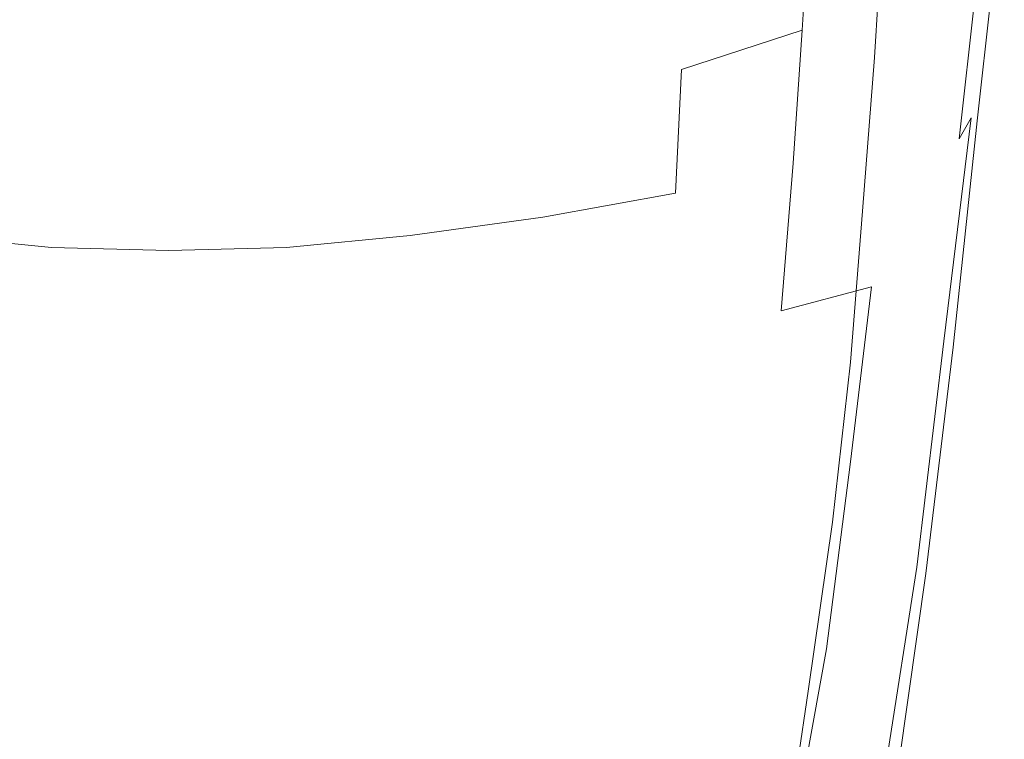
# Model space of a CAD drawing. Extents: x -30 to 30, y -164 to 0.
# Drawn here: x -5 to 28, y -101 to -77 of the extents above; entities that cross this region are included whole.
import ezdxf

# ---------------------------------------------------------------- set-up
doc = ezdxf.new("R2010")
doc.units = 0
doc.header["$LTSCALE"] = 500
doc.header["$MEASUREMENT"] = 0
doc.layers.add('CHROM', color=7, linetype='Continuous')

msp = doc.modelspace()

# ---------------------------------------------------------------- linework, layer by layer
at = {"layer": 'CHROM', "lineweight": 0}
for points, invisible_edges in [([(23.7, -76.8, 138.8), (25.6, -72.6, 138.1), (25.4, -67, 137.4), (23.4, -72.1, 138.4)], 15), ([(25.8, -70.8, 133), (27.1, -68.1, 132.9), (26.3, -75, 134.3), (25.1, -77.5, 134.4)], 15), ([(24.1, -74, 133.3), (22, -77.5, 133.6), (22.5, -71.8, 132.2), (24.7, -68.3, 131.8)], 15), ([(25.6, -72.6, 138.1), (25.2, -78.7, 138.7), (26.5, -75.7, 138.2), (27, -69.1, 137.4)], 15), ([(25.3, -71.7, 85.8), (25, -76.9, 85.6), (26.1, -75.7, 82.8), (26.4, -70.1, 82.8)], 15), ([(17.2, -78, 132.8), (17.4, -73.4, 131.3), (20.3, -70.6, 131.1), (20, -75.1, 132.6)], 15), ([(24.1, -74, 133.3), (25.8, -70.8, 133), (25.1, -77.5, 134.4), (23.5, -80.6, 134.6)], 15), ([(27.2, -71.4, 70.4), (26.8, -77.5, 72.2), (26.8, -76.9, 68.6), (27.2, -70.9, 66.2)], 15), ([(27.2, -71.3, 62.8), (27.2, -70.9, 66.2), (26.8, -76.9, 68.6), (26.8, -77.2, 65.7)], 15), ([(21.2, -73.4, 47.8), (24.3, -71.5, 50.3), (24.1, -75.6, 54.9), (21, -77.1, 52.4)], 15), ([(26.9, -72.4, 59.9), (27.2, -71.3, 62.8), (26.8, -77.2, 65.7), (26.5, -78, 63.2)], 15), ([(27.1, -72.6, 74.8), (26.7, -78.6, 76), (26.8, -77.5, 72.2), (27.2, -71.4, 70.4)], 15), ([(-3.9, -71.7, 138.8), (-7.9, -71.7, 138.8), (-7.4, -78, 139.7), (-3.7, -78.1, 139.7)], 15), ([(0, -71.7, 138.8), (-3.9, -71.7, 138.8), (-3.7, -78.1, 139.7), (0, -78.1, 139.7)], 15), ([(0, -71.7, 138.8), (0, -78.1, 139.7), (3.7, -78.1, 139.7), (3.9, -71.7, 138.8)], 15), ([(3.9, -71.7, 138.8), (3.7, -78.1, 139.7), (7.4, -78, 139.7), (7.9, -71.7, 138.8)], 15), ([(11.7, -71.7, 138.8), (7.9, -71.7, 138.8), (7.4, -78, 139.7), (11, -77.9, 139.7)], 15), ([(15.2, -71.8, 138.8), (11.7, -71.7, 138.8), (11, -77.9, 139.7), (14.3, -77.7, 139.6)], 15), ([(15.2, -71.8, 138.8), (14.3, -77.7, 139.6), (17, -77.3, 139.5), (18.2, -72.2, 138.8)], 15), ([(22, -77.5, 133.6), (19.6, -80.8, 133.9), (20, -75.1, 132.6), (22.5, -71.8, 132.2)], 15), ([(23.7, -73.1, 88), (23.4, -78, 87.6), (25, -76.9, 85.6), (25.3, -71.7, 85.8)], 15), ([(23.7, -76.8, 138.8), (23.4, -72.1, 138.4), (21.3, -76.6, 139.1), (21.6, -81.1, 139.5)], 15), ([(14.3, -72.4, 130), (14.3, -75.8, 131.4), (10.9, -77.7, 131.5), (11, -74.3, 130)], 15), ([(18.2, -72.2, 138.8), (17, -77.3, 139.5), (18.8, -77, 139.4), (20.3, -73.5, 138.9)], 15), ([(26.9, -72.4, 59.9), (26.5, -78, 63.2), (25.6, -79.1, 61), (26, -73.9, 57.3)], 15), ([(23.7, -76.8, 138.8), (23.5, -82.5, 139.3), (25.2, -78.7, 138.7), (25.6, -72.6, 138.1)], 15), ([(27.4, -72.8, 134.8), (26.6, -80, 135.8), (26.2, -80.7, 135.5), (27, -73.5, 134.5)], 9), ([(27.1, -72.6, 74.8), (26.8, -74.1, 79.1), (26.4, -79.9, 79.8), (26.7, -78.6, 76)], 15), ([(27.4, -72.8, 134.8), (27.5, -72.9, 135.3), (26.7, -79.8, 136.2), (26.6, -80, 135.8)], 15), ([(13.6, -77.2, 93.9), (16.6, -76.4, 92.5), (16.8, -72.9, 93.2), (13.7, -73.9, 94.5)], 15), ([(23.7, -73.1, 88), (21.7, -74.4, 89.6), (21.4, -78.9, 89.2), (23.4, -78, 87.6)], 7), ([(27.6, -73, 137.5), (27.2, -73.9, 137.8), (26.5, -80.9, 138.6), (26.8, -80.1, 138.4)], 15), ([(27.5, -72.9, 135.3), (27.5, -73.4, 135.8), (26.7, -80.1, 136.6), (26.7, -79.8, 136.2)], 15), ([(27.6, -73, 137.5), (26.8, -80.1, 138.4), (26.9, -80, 138.1), (27.7, -73, 137.2)], 14), ([(27.7, -73, 137.2), (26.9, -80, 138.1), (26.9, -80.2, 137.9), (27.6, -73.5, 137.1)], 15), ([(14.1, -80.4, 132.9), (14.3, -75.8, 131.4), (17.4, -73.4, 131.3), (17.2, -78, 132.8)], 15), ([(17.2, -75, 45.5), (21.2, -73.4, 47.8), (21, -77.1, 52.4), (17, -78.4, 50)], 9), ([(27.4, -74.3, 136.4), (26.7, -80.6, 137), (26.7, -80.1, 136.6), (27.5, -73.4, 135.8)], 15), ([(21.3, -76.6, 139.1), (20.3, -73.5, 138.9), (18.8, -77, 139.4), (19.1, -80.2, 139.7)], 15), ([(27, -73.5, 134.5), (26.2, -80.7, 135.5), (25.5, -82.1, 135.4), (26.3, -75, 134.3)], 15), ([(27.5, -74.3, 137), (27.6, -73.5, 137.1), (26.9, -80.2, 137.9), (26.8, -80.6, 137.7)], 15), ([(12.7, -76.4, 43.6), (8.2, -77.4, 42.2), (8.2, -75, 37.3), (12.7, -73.8, 38.5)], 15), ([(13.6, -77.2, 93.9), (13.7, -73.9, 94.5), (10.5, -74.8, 95.7), (10.4, -77.9, 95.1)], 15), ([(24.1, -74, 133.3), (23.5, -80.6, 134.6), (21.5, -84, 134.9), (22, -77.5, 133.6)], 15), ([(26, -73.9, 57.3), (25.6, -79.1, 61), (23.7, -80.3, 58.7), (24.1, -75.6, 54.9)], 15), ([(26.8, -74.1, 79.1), (26.1, -75.7, 82.8), (25.7, -81.3, 83.1), (26.4, -79.9, 79.8)], 15), ([(27.2, -73.9, 137.8), (26.5, -75.7, 138.2), (25.8, -82.6, 138.9), (26.5, -80.9, 138.6)], 15), ([(11, -74.3, 130), (10.9, -77.7, 131.5), (7.4, -79.1, 131.5), (7.4, -75.6, 130)], 15), ([(21.7, -74.4, 89.6), (19.3, -75.4, 91), (19.1, -79.7, 90.6), (21.4, -78.9, 89.2)], 15), ([(27.4, -74.8, 136.8), (26.7, -80.9, 137.4), (26.7, -80.6, 137), (27.4, -74.3, 136.4)], 15), ([(27.4, -74.8, 136.8), (27.5, -74.3, 137), (26.8, -80.6, 137.7), (26.7, -80.9, 137.4)], 15), ([(-4, -78, 41.3), (-8.2, -77.4, 42.1), (-8.2, -75, 37.3), (-4, -75.7, 36.5)], 15), ([(4, -78, 41.3), (4, -75.7, 36.5), (8.2, -75, 37.3), (8.2, -77.4, 42.2)], 15), ([(10.4, -77.9, 95.1), (10.5, -74.8, 95.7), (7.1, -75.4, 96.6), (7, -78.4, 96)], 15), ([(17.2, -75, 45.5), (17, -78.4, 50), (12.6, -79.5, 48), (12.7, -76.4, 43.6)], 15), ([(25.1, -77.5, 134.4), (26.3, -75, 134.3), (25.5, -82.1, 135.4), (24.3, -84.6, 135.5)], 15), ([(-3.5, -78.7, 96.6), (-3.6, -75.8, 97.1), (-7.1, -75.4, 96.6), (-7, -78.4, 96)], 15), ([(3.5, -78.7, 96.6), (7, -78.4, 96), (7.1, -75.4, 96.6), (3.6, -75.8, 97.1)], 15), ([(16.6, -76.4, 92.5), (16.4, -80.4, 92), (19.1, -79.7, 90.6), (19.3, -75.4, 91)], 15), ([(16.9, -83.7, 134.1), (17.2, -78, 132.8), (20, -75.1, 132.6), (19.6, -80.8, 133.9)], 15), ([(-3.7, -76.4, 130), (-3.7, -79.9, 131.5), (-7.4, -79.1, 131.5), (-7.4, -75.6, 130)], 15), ([(0, -78.2, 41), (-4, -78, 41.3), (-4, -75.7, 36.5), (0, -75.9, 36.3)], 15), ([(0, -78.2, 41), (0, -75.9, 36.3), (4, -75.7, 36.5), (4, -78, 41.3)], 15), ([(3.7, -76.4, 130), (7.4, -75.6, 130), (7.4, -79.1, 131.5), (3.7, -79.9, 131.5)], 15), ([(21, -77.1, 52.4), (24.1, -75.6, 54.9), (23.7, -80.3, 58.7), (20.7, -81.5, 56.3)], 15), ([(25.2, -78.7, 138.7), (24.6, -85.4, 139.3), (25.8, -82.6, 138.9), (26.5, -75.7, 138.2)], 15), ([(25, -76.9, 85.6), (24.6, -82.3, 85.6), (25.7, -81.3, 83.1), (26.1, -75.7, 82.8)], 15), ([(0, -78.8, 96.7), (0, -75.9, 97.3), (-3.6, -75.8, 97.1), (-3.5, -78.7, 96.6)], 15), ([(0, -78.8, 96.7), (3.5, -78.7, 96.6), (3.6, -75.8, 97.1), (0, -75.9, 97.3)], 15), ([(14.1, -80.4, 132.9), (10.8, -82.4, 132.9), (10.9, -77.7, 131.5), (14.3, -75.8, 131.4)], 15), ([(0, -76.7, 130), (0, -80.2, 131.5), (-3.7, -79.9, 131.5), (-3.7, -76.4, 130)], 15), ([(0, -76.7, 130), (3.7, -76.4, 130), (3.7, -79.9, 131.5), (0, -80.2, 131.5)], 15), ([(12.7, -76.4, 43.6), (12.6, -79.5, 48), (8.1, -80.4, 46.4), (8.2, -77.4, 42.2)], 15), ([(13.6, -77.2, 93.9), (13.5, -81, 93.3), (16.4, -80.4, 92), (16.6, -76.4, 92.5)], 15), ([(21.6, -81.1, 139.5), (21.3, -76.6, 139.1), (19.1, -80.2, 139.7), (19.1, -84.7, 140)], 15), ([(16.6, -82.2, 140), (19.1, -80.2, 139.7), (18.8, -77, 139.4), (17, -77.3, 139.5)], 15), ([(23.7, -76.8, 138.8), (21.6, -81.1, 139.5), (21.4, -86.4, 139.8), (23.5, -82.5, 139.3)], 15), ([(23.4, -78, 87.6), (23, -83.1, 87.5), (24.6, -82.3, 85.6), (25, -76.9, 85.6)], 15), ([(26.3, -83.8, 74), (26.3, -83.3, 70.9), (26.8, -76.9, 68.6), (26.8, -77.5, 72.2)], 15), ([(26.3, -83.4, 68.4), (26.8, -77.2, 65.7), (26.8, -76.9, 68.6), (26.3, -83.3, 70.9)], 15), ([(13.6, -77.2, 93.9), (10.4, -77.9, 95.1), (10.3, -81.6, 94.5), (13.5, -81, 93.3)], 15), ([(13.8, -83.3, 140.2), (16.6, -82.2, 140), (17, -77.3, 139.5), (14.3, -77.7, 139.6)], 15), ([(17, -78.4, 50), (21, -77.1, 52.4), (20.7, -81.5, 56.3), (16.8, -82.5, 54)], 5), ([(26, -83.9, 66.2), (26.5, -78, 63.2), (26.8, -77.2, 65.7), (26.3, -83.4, 68.4)], 15), ([(-4, -78, 41.3), (-3.9, -80.9, 45.4), (-8.1, -80.4, 46.3), (-8.2, -77.4, 42.1)], 15), ([(4, -78, 41.3), (8.2, -77.4, 42.2), (8.1, -80.4, 46.4), (3.9, -80.9, 45.4)], 15), ([(10.8, -82.4, 132.9), (7.3, -83.8, 132.9), (7.4, -79.1, 131.5), (10.9, -77.7, 131.5)], 15), ([(13.8, -83.3, 140.2), (14.3, -77.7, 139.6), (11, -77.9, 139.7), (10.6, -83.9, 140.2)], 15), ([(22, -77.5, 133.6), (21.5, -84, 134.9), (19.1, -87.3, 135.2), (19.6, -80.8, 133.9)], 15), ([(23.5, -80.6, 134.6), (25.1, -77.5, 134.4), (24.3, -84.6, 135.5), (22.8, -87.7, 135.7)], 15), ([(26.2, -84.7, 77.3), (26.3, -83.8, 74), (26.8, -77.5, 72.2), (26.7, -78.6, 76)], 15), ([(-3.6, -84.5, 140.2), (-3.7, -78.1, 139.7), (-7.4, -78, 139.7), (-7.1, -84.3, 140.2)], 15), ([(0, -78.2, 41), (0, -81, 45.1), (-3.9, -80.9, 45.4), (-4, -78, 41.3)], 15), ([(0, -78.2, 41), (4, -78, 41.3), (3.9, -80.9, 45.4), (0, -81, 45.1)], 15), ([(3.6, -84.5, 140.2), (7.1, -84.3, 140.2), (7.4, -78, 139.7), (3.7, -78.1, 139.7)], 15), ([(10.4, -77.9, 95.1), (7, -78.4, 96), (7, -82, 95.4), (10.3, -81.6, 94.5)], 15), ([(10.6, -83.9, 140.2), (11, -77.9, 139.7), (7.4, -78, 139.7), (7.1, -84.3, 140.2)], 15), ([(13.8, -86.1, 134.2), (14.1, -80.4, 132.9), (17.2, -78, 132.8), (16.9, -83.7, 134.1)], 15), ([(23.4, -78, 87.6), (21.4, -78.9, 89.2), (21.1, -83.7, 89), (23, -83.1, 87.5)], 7), ([(26, -83.9, 66.2), (25.1, -84.7, 64.2), (25.6, -79.1, 61), (26.5, -78, 63.2)], 15), ([(0, -84.6, 140.2), (0, -78.1, 139.7), (-3.7, -78.1, 139.7), (-3.6, -84.5, 140.2)], 15), ([(0, -84.6, 140.2), (3.6, -84.5, 140.2), (3.7, -78.1, 139.7), (0, -78.1, 139.7)], 15), ([(-3.5, -78.7, 96.6), (-7, -78.4, 96), (-7, -82, 95.4), (-3.5, -82.2, 96)], 15), ([(3.5, -78.7, 96.6), (3.5, -82.2, 96), (7, -82, 95.4), (7, -78.4, 96)], 15), ([(17, -78.4, 50), (16.8, -82.5, 54), (12.4, -83.3, 51.8), (12.6, -79.5, 48)], 13), ([(26.2, -84.7, 77.3), (26.7, -78.6, 76), (26.4, -79.9, 79.8), (25.8, -85.8, 80.6)], 15), ([(0, -78.8, 96.7), (-3.5, -78.7, 96.6), (-3.5, -82.2, 96), (0, -82.3, 96.1)], 15), ([(0, -78.8, 96.7), (0, -82.3, 96.1), (3.5, -82.2, 96), (3.5, -78.7, 96.6)], 15), ([(21.4, -78.9, 89.2), (19.1, -79.7, 90.6), (18.8, -84.2, 90.3), (21.1, -83.7, 89)], 15), ([(23.5, -82.5, 139.3), (23, -88.8, 139.7), (24.6, -85.4, 139.3), (25.2, -78.7, 138.7)], 15), ([(-3.6, -84.6, 132.9), (-7.3, -83.8, 132.9), (-7.4, -79.1, 131.5), (-3.7, -79.9, 131.5)], 15), ([(3.6, -84.6, 132.9), (3.7, -79.9, 131.5), (7.4, -79.1, 131.5), (7.3, -83.8, 132.9)], 15), ([(25.1, -84.7, 64.2), (23.3, -85.6, 62.1), (23.7, -80.3, 58.7), (25.6, -79.1, 61)], 15), ([(12.6, -79.5, 48), (12.4, -83.3, 51.8), (8, -83.9, 50.2), (8.1, -80.4, 46.4)], 13), ([(0, -84.9, 132.9), (-3.6, -84.6, 132.9), (-3.7, -79.9, 131.5), (0, -80.2, 131.5)], 15), ([(0, -84.9, 132.9), (0, -80.2, 131.5), (3.7, -79.9, 131.5), (3.6, -84.6, 132.9)], 15), ([(16.4, -80.4, 92), (16.2, -84.8, 91.6), (18.8, -84.2, 90.3), (19.1, -79.7, 90.6)], 15), ([(25.8, -85.8, 80.6), (26.4, -79.9, 79.8), (25.7, -81.3, 83.1), (25.2, -86.8, 83.5)], 15), ([(25.7, -87.4, 136.5), (26.6, -80, 135.8), (26.7, -79.8, 136.2), (25.9, -87.3, 136.8)], 15), ([(25.9, -87.3, 136.8), (26.7, -79.8, 136.2), (26.7, -80.1, 136.6), (25.9, -87.4, 137.2)], 15), ([(16.4, -87.2, 140.3), (19.1, -84.7, 140), (19.1, -80.2, 139.7), (16.6, -82.2, 140)], 15), ([(20.3, -86.4, 59.8), (20.7, -81.5, 56.3), (23.7, -80.3, 58.7), (23.3, -85.6, 62.1)], 15), ([(25.7, -87.4, 136.5), (25.3, -88.2, 136.3), (26.2, -80.7, 135.5), (26.6, -80, 135.8)], 7), ([(26, -87.6, 139.1), (26.8, -80.1, 138.4), (26.5, -80.9, 138.6), (25.7, -88.4, 139.3)], 15), ([(25.9, -87.6, 137.6), (25.9, -87.4, 137.2), (26.7, -80.1, 136.6), (26.7, -80.6, 137)], 15), ([(26, -87.6, 139.1), (26.1, -87.4, 138.9), (26.9, -80, 138.1), (26.8, -80.1, 138.4)], 7), ([(26.1, -87.4, 138.9), (26, -87.5, 138.6), (26.9, -80.2, 137.9), (26.9, -80, 138.1)], 15), ([(26, -87.6, 138.3), (26.8, -80.6, 137.7), (26.9, -80.2, 137.9), (26, -87.5, 138.6)], 15), ([(-3.9, -80.9, 45.4), (-3.9, -84.3, 49), (-8, -83.9, 50), (-8.1, -80.4, 46.3)], 13), ([(3.9, -80.9, 45.4), (8.1, -80.4, 46.4), (8, -83.9, 50.2), (3.9, -84.3, 49.1)], 11), ([(13.8, -86.1, 134.2), (10.6, -88.1, 134.3), (10.8, -82.4, 132.9), (14.1, -80.4, 132.9)], 15), ([(13.5, -81, 93.3), (13.3, -85.2, 92.9), (16.2, -84.8, 91.6), (16.4, -80.4, 92)], 15), ([(23.5, -80.6, 134.6), (22.8, -87.7, 135.7), (20.9, -91.1, 135.9), (21.5, -84, 134.9)], 15), ([(25.9, -87.7, 138), (25.9, -87.6, 137.6), (26.7, -80.6, 137), (26.7, -80.9, 137.4)], 15), ([(25.9, -87.7, 138), (26.7, -80.9, 137.4), (26.8, -80.6, 137.7), (26, -87.6, 138.3)], 15), ([(0, -81, 45.1), (0, -84.4, 48.7), (-3.9, -84.3, 49), (-3.9, -80.9, 45.4)], 13), ([(0, -81, 45.1), (3.9, -80.9, 45.4), (3.9, -84.3, 49.1), (0, -84.4, 48.7)], 11), ([(16.9, -83.7, 134.1), (19.6, -80.8, 133.9), (19.1, -87.3, 135.2), (16.4, -90.2, 135.3)], 15), ([(25.3, -88.2, 136.3), (24.7, -89.6, 136.2), (25.5, -82.1, 135.4), (26.2, -80.7, 135.5)], 15), ([(25.7, -88.4, 139.3), (26.5, -80.9, 138.6), (25.8, -82.6, 138.9), (25, -90, 139.5)], 15), ([(13.5, -81, 93.3), (10.3, -81.6, 94.5), (10.1, -85.6, 94), (13.3, -85.2, 92.9)], 15), ([(21.6, -81.1, 139.5), (19.1, -84.7, 140), (19, -90, 140.2), (21.4, -86.4, 139.8)], 15), ([(10.3, -81.6, 94.5), (7, -82, 95.4), (6.8, -86, 94.9), (10.1, -85.6, 94)], 15), ([(16.4, -87.1, 57.5), (16.8, -82.5, 54), (20.7, -81.5, 56.3), (20.3, -86.4, 59.8)], 11), ([(24.1, -87.6, 85.7), (25.2, -86.8, 83.5), (25.7, -81.3, 83.1), (24.6, -82.3, 85.6)], 15), ([(-3.5, -82.2, 96), (-7, -82, 95.4), (-6.8, -86, 94.9), (-3.4, -86.1, 95.4)], 15), ([(0, -82.3, 96.1), (-3.5, -82.2, 96), (-3.4, -86.1, 95.4), (0, -86.2, 95.6)], 15), ([(0, -82.3, 96.1), (0, -86.2, 95.6), (3.4, -86.1, 95.4), (3.5, -82.2, 96)], 15), ([(3.5, -82.2, 96), (3.4, -86.1, 95.4), (6.8, -86, 94.9), (7, -82, 95.4)], 15), ([(13.5, -88.9, 140.4), (16.4, -87.2, 140.3), (16.6, -82.2, 140), (13.8, -83.3, 140.2)], 15), ([(23.5, -92.1, 136.3), (24.3, -84.6, 135.5), (25.5, -82.1, 135.4), (24.7, -89.6, 136.2)], 15), ([(10.6, -88.1, 134.3), (7.1, -89.5, 134.3), (7.3, -83.8, 132.9), (10.8, -82.4, 132.9)], 15), ([(16.4, -87.1, 57.5), (12.1, -87.7, 55.4), (12.4, -83.3, 51.8), (16.8, -82.5, 54)], 15), ([(23.5, -82.5, 139.3), (21.4, -86.4, 139.8), (21, -92.5, 140.1), (23, -88.8, 139.7)], 15), ([(22.6, -88.1, 87.5), (24.1, -87.6, 85.7), (24.6, -82.3, 85.6), (23, -83.1, 87.5)], 15), ([(23.9, -92.6, 139.8), (25, -90, 139.5), (25.8, -82.6, 138.9), (24.6, -85.4, 139.3)], 15), ([(22.6, -88.1, 87.5), (23, -83.1, 87.5), (21.1, -83.7, 89), (20.7, -88.6, 88.9)], 14), ([(12.1, -87.7, 55.4), (7.8, -88.1, 53.6), (8, -83.9, 50.2), (12.4, -83.3, 51.8)], 15), ([(13.5, -88.9, 140.4), (13.8, -83.3, 140.2), (10.6, -83.9, 140.2), (10.3, -90, 140.5)], 15), ([(25.3, -90.3, 68.9), (26, -83.9, 66.2), (26.3, -83.4, 68.4), (25.6, -90, 70.9)], 15), ([(25.6, -90.4, 75.8), (25.6, -90, 73.1), (26.3, -83.3, 70.9), (26.3, -83.8, 74)], 15), ([(25.6, -90, 70.9), (26.3, -83.4, 68.4), (26.3, -83.3, 70.9), (25.6, -90, 73.1)], 15), ([(-3.8, -88.3, 52.3), (-7.8, -88.1, 53.3), (-8, -83.9, 50), (-3.9, -84.3, 49)], 15), ([(-3.6, -90.4, 134.3), (-7.1, -89.5, 134.3), (-7.3, -83.8, 132.9), (-3.6, -84.6, 132.9)], 15), ([(3.6, -90.4, 134.3), (3.6, -84.6, 132.9), (7.3, -83.8, 132.9), (7.1, -89.5, 134.3)], 15), ([(3.8, -88.3, 52.5), (3.9, -84.3, 49.1), (8, -83.9, 50.2), (7.8, -88.1, 53.6)], 15), ([(10.3, -90, 140.5), (10.6, -83.9, 140.2), (7.1, -84.3, 140.2), (7, -90.6, 140.5)], 15), ([(13.8, -86.1, 134.2), (16.9, -83.7, 134.1), (16.4, -90.2, 135.3), (13.5, -92.7, 135.4)], 15), ([(20.7, -88.6, 88.9), (21.1, -83.7, 89), (18.8, -84.2, 90.3), (18.4, -88.9, 90.1)], 15), ([(25.3, -90.3, 68.9), (24.4, -90.8, 67), (25.1, -84.7, 64.2), (26, -83.9, 66.2)], 15), ([(25.5, -91, 78.6), (25.6, -90.4, 75.8), (26.3, -83.8, 74), (26.2, -84.7, 77.3)], 15), ([(15.8, -89.3, 91.4), (18.4, -88.9, 90.1), (18.8, -84.2, 90.3), (16.2, -84.8, 91.6)], 15), ([(21.5, -84, 134.9), (20.9, -91.1, 135.9), (18.6, -94.5, 136.2), (19.1, -87.3, 135.2)], 15), ([(-3.5, -91, 140.4), (-3.6, -84.5, 140.2), (-7.1, -84.3, 140.2), (-7, -90.6, 140.5)], 15), ([(0, -88.4, 52.1), (-3.8, -88.3, 52.3), (-3.9, -84.3, 49), (0, -84.4, 48.7)], 15), ([(0, -91.2, 140.4), (0, -84.6, 140.2), (-3.6, -84.5, 140.2), (-3.5, -91, 140.4)], 15), ([(0, -88.4, 52.1), (0, -84.4, 48.7), (3.9, -84.3, 49.1), (3.8, -88.3, 52.5)], 15), ([(0, -91.2, 140.4), (3.5, -91, 140.4), (3.6, -84.5, 140.2), (0, -84.6, 140.2)], 15), ([(3.5, -91, 140.4), (7, -90.6, 140.5), (7.1, -84.3, 140.2), (3.6, -84.5, 140.2)], 15), ([(0, -90.7, 134.3), (-3.6, -90.4, 134.3), (-3.6, -84.6, 132.9), (0, -84.9, 132.9)], 15), ([(0, -90.7, 134.3), (0, -84.9, 132.9), (3.6, -84.6, 132.9), (3.6, -90.4, 134.3)], 15), ([(13, -89.6, 92.6), (15.8, -89.3, 91.4), (16.2, -84.8, 91.6), (13.3, -85.2, 92.9)], 15), ([(16.4, -87.2, 140.3), (16.3, -92.8, 140.5), (19, -90, 140.2), (19.1, -84.7, 140)], 15), ([(22.1, -95.2, 136.5), (22.8, -87.7, 135.7), (24.3, -84.6, 135.5), (23.5, -92.1, 136.3)], 15), ([(24.4, -90.8, 67), (22.6, -91.4, 65), (23.3, -85.6, 62.1), (25.1, -84.7, 64.2)], 15), ([(25.5, -91, 78.6), (26.2, -84.7, 77.3), (25.8, -85.8, 80.6), (25.1, -91.8, 81.4)], 15), ([(13, -89.6, 92.6), (13.3, -85.2, 92.9), (10.1, -85.6, 94), (9.9, -89.9, 93.7)], 15), ([(22.4, -95.9, 140.1), (23.9, -92.6, 139.8), (24.6, -85.4, 139.3), (23, -88.8, 139.7)], 15), ([(9.9, -89.9, 93.7), (10.1, -85.6, 94), (6.8, -86, 94.9), (6.7, -90.2, 94.5)], 15), ([(19.7, -91.9, 62.8), (20.3, -86.4, 59.8), (23.3, -85.6, 62.1), (22.6, -91.4, 65)], 9), ([(25.1, -91.8, 81.4), (25.8, -85.8, 80.6), (25.2, -86.8, 83.5), (24.5, -92.5, 83.9)], 15), ([(-3.4, -90.3, 95), (-3.4, -86.1, 95.4), (-6.8, -86, 94.9), (-6.7, -90.2, 94.5)], 15), ([(0, -90.4, 95.2), (0, -86.2, 95.6), (-3.4, -86.1, 95.4), (-3.4, -90.3, 95)], 15), ([(0, -90.4, 95.2), (3.4, -90.3, 95), (3.4, -86.1, 95.4), (0, -86.2, 95.6)], 15), ([(3.4, -90.3, 95), (6.7, -90.2, 94.5), (6.8, -86, 94.9), (3.4, -86.1, 95.4)], 15), ([(13.8, -86.1, 134.2), (13.5, -92.7, 135.4), (10.3, -94.7, 135.5), (10.6, -88.1, 134.3)], 15), ([(16, -92.3, 60.6), (16.4, -87.1, 57.5), (20.3, -86.4, 59.8), (19.7, -91.9, 62.8)], 15), ([(21.4, -86.4, 139.8), (19, -90, 140.2), (18.7, -96, 140.4), (21, -92.5, 140.1)], 15), ([(23.4, -93, 85.9), (24.5, -92.5, 83.9), (25.2, -86.8, 83.5), (24.1, -87.6, 85.7)], 15), ([(16, -92.3, 60.6), (11.8, -92.6, 58.5), (12.1, -87.7, 55.4), (16.4, -87.1, 57.5)], 15), ([(13.5, -88.9, 140.4), (13.3, -94.8, 140.6), (16.3, -92.8, 140.5), (16.4, -87.2, 140.3)], 15), ([(16.4, -90.2, 135.3), (19.1, -87.3, 135.2), (18.6, -94.5, 136.2), (16, -97.4, 136.3)], 15), ([(24.8, -94.9, 137), (24.4, -95.5, 136.9), (25.3, -88.2, 136.3), (25.7, -87.4, 136.5)], 7), ([(24.8, -94.9, 137), (25.7, -87.4, 136.5), (25.9, -87.3, 136.8), (24.9, -94.7, 137.3)], 15), ([(24.9, -94.7, 137.3), (25.9, -87.3, 136.8), (25.9, -87.4, 137.2), (24.9, -94.8, 137.6)], 15), ([(25, -94.8, 138), (24.9, -94.8, 137.6), (25.9, -87.4, 137.2), (25.9, -87.6, 137.6)], 15), ([(25.1, -95.1, 139.6), (25.2, -94.9, 139.4), (26.1, -87.4, 138.9), (26, -87.6, 139.1)], 7), ([(25.2, -94.9, 139.4), (25.1, -94.9, 139.2), (26, -87.5, 138.6), (26.1, -87.4, 138.9)], 15), ([(25.1, -94.9, 138.8), (26, -87.6, 138.3), (26, -87.5, 138.6), (25.1, -94.9, 139.2)], 15), ([(11.8, -92.6, 58.5), (7.6, -92.8, 56.8), (7.8, -88.1, 53.6), (12.1, -87.7, 55.4)], 15), ([(22.1, -95.2, 136.5), (20.2, -98.6, 136.6), (20.9, -91.1, 135.9), (22.8, -87.7, 135.7)], 15), ([(22, -93.4, 87.5), (23.4, -93, 85.9), (24.1, -87.6, 85.7), (22.6, -88.1, 87.5)], 15), ([(25.1, -95.1, 139.6), (26, -87.6, 139.1), (25.7, -88.4, 139.3), (24.8, -95.7, 139.8)], 15), ([(25, -94.9, 138.4), (25, -94.8, 138), (25.9, -87.6, 137.6), (25.9, -87.7, 138)], 15), ([(25, -94.9, 138.4), (25.9, -87.7, 138), (26, -87.6, 138.3), (25.1, -94.9, 138.8)], 15), ([(-3.7, -93, 55.3), (-7.6, -92.8, 56.2), (-7.8, -88.1, 53.3), (-3.8, -88.3, 52.3)], 15), ([(3.7, -93, 55.6), (3.8, -88.3, 52.5), (7.8, -88.1, 53.6), (7.6, -92.8, 56.8)], 15), ([(10.6, -88.1, 134.3), (10.3, -94.7, 135.5), (7, -96.1, 135.5), (7.1, -89.5, 134.3)], 15), ([(22, -93.4, 87.5), (22.6, -88.1, 87.5), (20.7, -88.6, 88.9), (20.1, -93.7, 88.9)], 14), ([(0, -93, 55.1), (-3.7, -93, 55.3), (-3.8, -88.3, 52.3), (0, -88.4, 52.1)], 15), ([(0, -93, 55.1), (0, -88.4, 52.1), (3.8, -88.3, 52.5), (3.7, -93, 55.6)], 15), ([(24.4, -95.5, 136.9), (23.8, -96.8, 136.8), (24.7, -89.6, 136.2), (25.3, -88.2, 136.3)], 15), ([(24.8, -95.7, 139.8), (25.7, -88.4, 139.3), (25, -90, 139.5), (24.2, -97.1, 140)], 15), ([(20.1, -93.7, 88.9), (20.7, -88.6, 88.9), (18.4, -88.9, 90.1), (18, -93.9, 90.1)], 15), ([(22.4, -95.9, 140.1), (23, -88.8, 139.7), (21, -92.5, 140.1), (20.5, -99.4, 140.3)], 15), ([(13.5, -88.9, 140.4), (10.3, -90, 140.5), (10.2, -96.3, 140.6), (13.3, -94.8, 140.6)], 15), ([(15.5, -94.1, 91.3), (18, -93.9, 90.1), (18.4, -88.9, 90.1), (15.8, -89.3, 91.4)], 15), ([(12.7, -94.4, 92.4), (15.5, -94.1, 91.3), (15.8, -89.3, 91.4), (13, -89.6, 92.6)], 15), ([(-3.6, -90.4, 134.3), (-3.5, -96.9, 135.5), (-7, -96.1, 135.5), (-7.1, -89.5, 134.3)], 15), ([(3.6, -90.4, 134.3), (7.1, -89.5, 134.3), (7, -96.1, 135.5), (3.5, -96.9, 135.5)], 15), ([(12.7, -94.4, 92.4), (13, -89.6, 92.6), (9.9, -89.9, 93.7), (9.7, -94.6, 93.4)], 15), ([(22.8, -99.3, 136.9), (23.5, -92.1, 136.3), (24.7, -89.6, 136.2), (23.8, -96.8, 136.8)], 15), ([(9.7, -94.6, 93.4), (9.9, -89.9, 93.7), (6.7, -90.2, 94.5), (6.6, -94.8, 94.2)], 15), ([(10.3, -90, 140.5), (7, -90.6, 140.5), (6.9, -97.2, 140.6), (10.2, -96.3, 140.6)], 15), ([(16.3, -92.8, 140.5), (16, -98.9, 140.6), (18.7, -96, 140.4), (19, -90, 140.2)], 15), ([(23.2, -99.6, 140.2), (24.2, -97.1, 140), (25, -90, 139.5), (23.9, -92.6, 139.8)], 15), ([(25.3, -90.3, 68.9), (25.6, -90, 70.9), (24.6, -96.9, 73.1), (24.3, -97, 71.2)], 15), ([(25.6, -90.4, 75.8), (24.6, -97.1, 77.4), (24.6, -96.9, 75.1), (25.6, -90, 73.1)], 15), ([(25.6, -90, 70.9), (25.6, -90, 73.1), (24.6, -96.9, 75.1), (24.6, -96.9, 73.1)], 15), ([(-3.3, -94.9, 94.6), (-3.4, -90.3, 95), (-6.7, -90.2, 94.5), (-6.6, -94.8, 94.2)], 15), ([(0, -90.7, 134.3), (0, -97.2, 135.5), (-3.5, -96.9, 135.5), (-3.6, -90.4, 134.3)], 15), ([(0, -94.9, 94.8), (0, -90.4, 95.2), (-3.4, -90.3, 95), (-3.3, -94.9, 94.6)], 15), ([(0, -94.9, 94.8), (3.3, -94.9, 94.6), (3.4, -90.3, 95), (0, -90.4, 95.2)], 15), ([(0, -90.7, 134.3), (3.6, -90.4, 134.3), (3.5, -96.9, 135.5), (0, -97.2, 135.5)], 15), ([(3.3, -94.9, 94.6), (6.6, -94.8, 94.2), (6.7, -90.2, 94.5), (3.4, -90.3, 95)], 15), ([(13.5, -92.7, 135.4), (16.4, -90.2, 135.3), (16, -97.4, 136.3), (13.1, -99.8, 136.4)], 15), ([(25.3, -90.3, 68.9), (24.3, -97, 71.2), (23.4, -97.3, 69.4), (24.4, -90.8, 67)], 15), ([(25.5, -91, 78.6), (24.5, -97.5, 79.8), (24.6, -97.1, 77.4), (25.6, -90.4, 75.8)], 15), ([(-3.5, -91, 140.4), (-7, -90.6, 140.5), (-6.9, -97.2, 140.6), (-3.4, -97.8, 140.6)], 15), ([(3.5, -91, 140.4), (3.4, -97.8, 140.6), (6.9, -97.2, 140.6), (7, -90.6, 140.5)], 15), ([(0, -91.2, 140.4), (-3.5, -91, 140.4), (-3.4, -97.8, 140.6), (0, -98, 140.5)], 15), ([(0, -91.2, 140.4), (0, -98, 140.5), (3.4, -97.8, 140.6), (3.5, -91, 140.4)], 15), ([(24.4, -90.8, 67), (23.4, -97.3, 69.4), (21.8, -97.6, 67.5), (22.6, -91.4, 65)], 15), ([(25.5, -91, 78.6), (25.1, -91.8, 81.4), (24.2, -98, 82.2), (24.5, -97.5, 79.8)], 15), ([(20.2, -98.6, 136.6), (18, -102, 136.8), (18.6, -94.5, 136.2), (20.9, -91.1, 135.9)], 15), ([(19.7, -91.9, 62.8), (22.6, -91.4, 65), (21.8, -97.6, 67.5), (19, -97.8, 65.3)], 13), ([(16, -92.3, 60.6), (19.7, -91.9, 62.8), (19, -97.8, 65.3), (15.4, -98, 63.2)], 15), ([(25.1, -91.8, 81.4), (24.5, -92.5, 83.9), (23.6, -98.5, 84.3), (24.2, -98, 82.2)], 15), ([(16, -92.3, 60.6), (15.4, -98, 63.2), (11.4, -98.1, 61.1), (11.8, -92.6, 58.5)], 15), ([(21.3, -102.5, 137), (22.1, -95.2, 136.5), (23.5, -92.1, 136.3), (22.8, -99.3, 136.9)], 15), ([(11.8, -92.6, 58.5), (11.4, -98.1, 61.1), (7.4, -98.2, 59.5), (7.6, -92.8, 56.8)], 15), ([(13.5, -92.7, 135.4), (13.1, -99.8, 136.4), (10, -101.8, 136.4), (10.3, -94.7, 135.5)], 15), ([(20.5, -99.4, 140.3), (21, -92.5, 140.1), (18.7, -96, 140.4), (18.2, -102.9, 140.5)], 15), ([(21.7, -102.9, 140.4), (23.2, -99.6, 140.2), (23.9, -92.6, 139.8), (22.4, -95.9, 140.1)], 15), ([(23.4, -93, 85.9), (22.6, -98.8, 86.1), (23.6, -98.5, 84.3), (24.5, -92.5, 83.9)], 15), ([(-3.7, -93, 55.3), (-3.6, -98.3, 58), (-7.4, -98.2, 58.8), (-7.6, -92.8, 56.2)], 15), ([(0, -93, 55.1), (0, -98.3, 57.8), (-3.6, -98.3, 58), (-3.7, -93, 55.3)], 15), ([(0, -93, 55.1), (3.7, -93, 55.6), (3.6, -98.3, 58.4), (0, -98.3, 57.8)], 15), ([(3.7, -93, 55.6), (7.6, -92.8, 56.8), (7.4, -98.2, 59.5), (3.6, -98.3, 58.4)], 15), ([(13.3, -94.8, 140.6), (13.2, -101.2, 140.6), (16, -98.9, 140.6), (16.3, -92.8, 140.5)], 15), ([(22, -93.4, 87.5), (21.2, -99, 87.6), (22.6, -98.8, 86.1), (23.4, -93, 85.9)], 15), ([(20.1, -93.7, 88.9), (18, -93.9, 90.1), (17.4, -99.3, 90.1), (19.5, -99.1, 88.9)], 15), ([(22, -93.4, 87.5), (20.1, -93.7, 88.9), (19.5, -99.1, 88.9), (21.2, -99, 87.6)], 7), ([(15.5, -94.1, 91.3), (15.1, -99.4, 91.3), (17.4, -99.3, 90.1), (18, -93.9, 90.1)], 15), ([(12.7, -94.4, 92.4), (12.4, -99.6, 92.3), (15.1, -99.4, 91.3), (15.5, -94.1, 91.3)], 15), ([(9.7, -94.6, 93.4), (6.6, -94.8, 94.2), (6.5, -99.9, 93.9), (9.5, -99.7, 93.2)], 15), ([(12.7, -94.4, 92.4), (9.7, -94.6, 93.4), (9.5, -99.7, 93.2), (12.4, -99.6, 92.3)], 15), ([(15.5, -104.9, 136.9), (16, -97.4, 136.3), (18.6, -94.5, 136.2), (18, -102, 136.8)], 15), ([(-3.3, -94.9, 94.6), (-6.6, -94.8, 94.2), (-6.5, -99.9, 93.9), (-3.2, -99.9, 94.3)], 15), ([(0, -94.9, 94.8), (-3.3, -94.9, 94.6), (-3.2, -99.9, 94.3), (0, -100, 94.5)], 15), ([(0, -94.9, 94.8), (0, -100, 94.5), (3.2, -99.9, 94.3), (3.3, -94.9, 94.6)], 15), ([(3.3, -94.9, 94.6), (3.2, -99.9, 94.3), (6.5, -99.9, 93.9), (6.6, -94.8, 94.2)], 15), ([(10.3, -94.7, 135.5), (10, -101.8, 136.4), (6.8, -103.2, 136.4), (7, -96.1, 135.5)], 15), ([(13.3, -94.8, 140.6), (10.2, -96.3, 140.6), (10.1, -102.9, 140.6), (13.2, -101.2, 140.6)], 15), ([(24.8, -94.9, 137), (23.7, -101.9, 137.4), (23.5, -102, 137.2), (24.4, -95.5, 136.9)], 14), ([(24.8, -94.9, 137), (24.9, -94.7, 137.3), (23.8, -101.9, 137.6), (23.7, -101.9, 137.4)], 15), ([(24.9, -94.7, 137.3), (24.9, -94.8, 137.6), (23.9, -101.9, 137.9), (23.8, -101.9, 137.6)], 15), ([(25, -94.9, 138.4), (24, -102, 138.7), (23.9, -102, 138.3), (25, -94.8, 138)], 15), ([(25, -94.8, 138), (23.9, -102, 138.3), (23.9, -101.9, 137.9), (24.9, -94.8, 137.6)], 15), ([(25, -94.9, 138.4), (25.1, -94.9, 138.8), (24, -102, 139.2), (24, -102, 138.7)], 15), ([(25.1, -94.9, 138.8), (25.1, -94.9, 139.2), (24.1, -102, 139.6), (24, -102, 139.2)], 15), ([(25.1, -95.1, 139.6), (24.1, -102.1, 140), (24.1, -102.1, 139.8), (25.2, -94.9, 139.4)], 14), ([(25.2, -94.9, 139.4), (24.1, -102.1, 139.8), (24.1, -102, 139.6), (25.1, -94.9, 139.2)], 15), ([(21.3, -102.5, 137), (19.5, -105.9, 137.1), (20.2, -98.6, 136.6), (22.1, -95.2, 136.5)], 15), ([(25.1, -95.1, 139.6), (24.8, -95.7, 139.8), (23.9, -102.2, 140.2), (24.1, -102.1, 140)], 11), ([(24.4, -95.5, 136.9), (23.5, -102, 137.2), (23, -102.9, 137.2), (23.8, -96.8, 136.8)], 15), ([(21.7, -102.9, 140.4), (22.4, -95.9, 140.1), (20.5, -99.4, 140.3), (19.9, -106.4, 140.5)], 15), ([(24.8, -95.7, 139.8), (24.2, -97.1, 140), (23.4, -103.1, 140.3), (23.9, -102.2, 140.2)], 15), ([(-3.5, -96.9, 135.5), (-3.4, -104.1, 136.4), (-6.8, -103.2, 136.4), (-7, -96.1, 135.5)], 15), ([(3.5, -96.9, 135.5), (7, -96.1, 135.5), (6.8, -103.2, 136.4), (3.4, -104.1, 136.4)], 15), ([(10.2, -96.3, 140.6), (6.9, -97.2, 140.6), (6.8, -104.1, 140.6), (10.1, -102.9, 140.6)], 15), ([(15.7, -105.8, 140.6), (18.2, -102.9, 140.5), (18.7, -96, 140.4), (16, -98.9, 140.6)], 15), ([(0, -97.2, 135.5), (0, -104.4, 136.4), (-3.4, -104.1, 136.4), (-3.5, -96.9, 135.5)], 15), ([(0, -97.2, 135.5), (3.5, -96.9, 135.5), (3.4, -104.1, 136.4), (0, -104.4, 136.4)], 15), ([(22.8, -99.3, 136.9), (23.8, -96.8, 136.8), (23, -102.9, 137.2), (22, -105.5, 137.2)], 15), ([(24.3, -97, 71.2), (24.6, -96.9, 73.1), (23.2, -104, 74.8), (23, -104, 73.1)], 15), ([(24.6, -97.1, 77.4), (23.2, -104.1, 78.7), (23.2, -104, 76.7), (24.6, -96.9, 75.1)], 15), ([(24.6, -96.9, 73.1), (24.6, -96.9, 75.1), (23.2, -104, 76.7), (23.2, -104, 74.8)], 15), ([(-3.4, -97.8, 140.6), (-6.9, -97.2, 140.6), (-6.8, -104.1, 140.6), (-3.4, -104.8, 140.6)], 15), ([(3.4, -97.8, 140.6), (3.4, -104.8, 140.6), (6.8, -104.1, 140.6), (6.9, -97.2, 140.6)], 15), ([(24.3, -97, 71.2), (23, -104, 73.1), (22.2, -104.2, 71.3), (23.4, -97.3, 69.4)], 15), ([(23.2, -99.6, 140.2), (22.4, -105.7, 140.4), (23.4, -103.1, 140.3), (24.2, -97.1, 140)], 15), ([(24.5, -97.5, 79.8), (23.2, -104.3, 80.8), (23.2, -104.1, 78.7), (24.6, -97.1, 77.4)], 15), ([(12.7, -107.4, 137), (13.1, -99.8, 136.4), (16, -97.4, 136.3), (15.5, -104.9, 136.9)], 15), ([(19, -97.8, 65.3), (21.8, -97.6, 67.5), (20.6, -104.3, 69.4), (18, -104.3, 67.3)], 13), ([(23.4, -97.3, 69.4), (22.2, -104.2, 71.3), (20.6, -104.3, 69.4), (21.8, -97.6, 67.5)], 15), ([(24.5, -97.5, 79.8), (24.2, -98, 82.2), (22.9, -104.6, 82.9), (23.2, -104.3, 80.8)], 15), ([(0, -98, 140.5), (-3.4, -97.8, 140.6), (-3.4, -104.8, 140.6), (0, -105.1, 140.6)], 15), ([(0, -98, 140.5), (0, -105.1, 140.6), (3.4, -104.8, 140.6), (3.4, -97.8, 140.6)], 15), ([(15.4, -98, 63.2), (19, -97.8, 65.3), (18, -104.3, 67.3), (14.7, -104.3, 65.3)], 15), ([(-3.6, -98.3, 58), (-3.5, -104.3, 60.2), (-7.1, -104.3, 61), (-7.4, -98.2, 58.8)], 15), ([(3.6, -98.3, 58.4), (7.4, -98.2, 59.5), (7.1, -104.3, 61.7), (3.5, -104.3, 60.6)], 15), ([(11.4, -98.1, 61.1), (10.9, -104.3, 63.3), (7.1, -104.3, 61.7), (7.4, -98.2, 59.5)], 15), ([(15.4, -98, 63.2), (14.7, -104.3, 65.3), (10.9, -104.3, 63.3), (11.4, -98.1, 61.1)], 15), ([(24.2, -98, 82.2), (23.6, -98.5, 84.3), (22.4, -104.8, 84.8), (22.9, -104.6, 82.9)], 15), ([(0, -98.3, 57.8), (0, -104.3, 60.1), (-3.5, -104.3, 60.2), (-3.6, -98.3, 58)], 15), ([(0, -98.3, 57.8), (3.6, -98.3, 58.4), (3.5, -104.3, 60.6), (0, -104.3, 60.1)], 15), ([(19.5, -105.9, 137.1), (17.4, -109.3, 137.2), (18, -102, 136.8), (20.2, -98.6, 136.6)], 15), ([(22.6, -98.8, 86.1), (21.5, -104.9, 86.4), (22.4, -104.8, 84.8), (23.6, -98.5, 84.3)], 15), ([(12.9, -108.2, 140.7), (15.7, -105.8, 140.6), (16, -98.9, 140.6), (13.2, -101.2, 140.6)], 15), ([(21.2, -99, 87.6), (20.3, -105, 87.8), (21.5, -104.9, 86.4), (22.6, -98.8, 86.1)], 15), ([(19.5, -99.1, 88.9), (17.4, -99.3, 90.1), (16.8, -105.2, 90.2), (18.7, -105.1, 89.1)], 15), ([(21.2, -99, 87.6), (19.5, -99.1, 88.9), (18.7, -105.1, 89.1), (20.3, -105, 87.8)], 7), ([(12.4, -99.6, 92.3), (12.1, -105.4, 92.2), (14.6, -105.3, 91.3), (15.1, -99.4, 91.3)], 15), ([(15.1, -99.4, 91.3), (14.6, -105.3, 91.3), (16.8, -105.2, 90.2), (17.4, -99.3, 90.1)], 15), ([(19.9, -106.4, 140.5), (20.5, -99.4, 140.3), (18.2, -102.9, 140.5), (17.7, -109.8, 140.7)], 15), ([(21.3, -102.5, 137), (22.8, -99.3, 136.9), (22, -105.5, 137.2), (20.7, -108.9, 137.3)], 15), ([(-3.2, -99.9, 94.3), (-6.5, -99.9, 93.9), (-6.4, -105.5, 93.7), (-3.2, -105.6, 94.1)], 15), ([(0, -100, 94.5), (-3.2, -99.9, 94.3), (-3.2, -105.6, 94.1), (0, -105.6, 94.2)], 15), ([(0, -100, 94.5), (0, -105.6, 94.2), (3.2, -105.6, 94.1), (3.2, -99.9, 94.3)], 15), ([(3.2, -99.9, 94.3), (3.2, -105.6, 94.1), (6.4, -105.5, 93.7), (6.5, -99.9, 93.9)], 15), ([(9.5, -99.7, 93.2), (6.5, -99.9, 93.9), (6.4, -105.5, 93.7), (9.4, -105.5, 93.1)], 15), ([(12.4, -99.6, 92.3), (9.5, -99.7, 93.2), (9.4, -105.5, 93.1), (12.1, -105.4, 92.2)], 15), ([(12.7, -107.4, 137), (9.7, -109.3, 137), (10, -101.8, 136.4), (13.1, -99.8, 136.4)], 15), ([(21.7, -102.9, 140.4), (21.1, -109.2, 140.6), (22.4, -105.7, 140.4), (23.2, -99.6, 140.2)], 15)]:
    msp.add_3dface(points, dxfattribs=dict(at, invisible_edges=invisible_edges))

doc.saveas('drawing.dxf')
